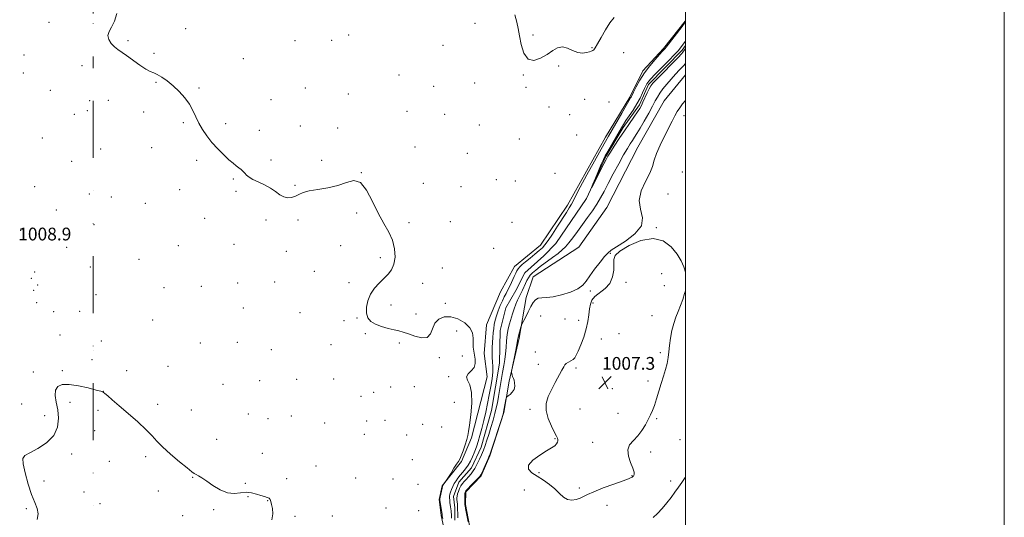
# Model space of a CAD drawing. Extents: x 2202300 to 2205200, y 359800 to 362700.
# Drawn here: x 2204582 to 2205200, y 362030 to 362342 of the extents above; entities that cross this region are included whole.
import ezdxf

# ---------------------------------------------------------------- set-up
doc = ezdxf.new("R2010")
doc.units = 0
doc.header["$MEASUREMENT"] = 0
doc.linetypes.add('DGN Style 6', pattern=[97.373855, 0.051196, -20.478203, 35.836855, -20.478203, 0.051196, -20.478203])
doc.linetypes.add('rvrstm', pattern=[117.1, 50, -3.9, 0.5, -3.9, 0.5, -3.9, 0.5, -3.9, 50])
for name, color, linetype, lineweight in [('32000', 7, 'Continuous', 0), ('COUNTY BOUNDARY', 142, 'DGN Style 6', 13), ('DTM HARD BREAKLINE', 7, 'Continuous', 0), ('DTM SPOT ELEVATION', 2, 'Continuous', 13), ('INDEX CONTOUR', 41, 'Continuous', 13), ('INTERMEDIATE CONTOUR', 44, 'Continuous', 0), ('INTERMEDIATE CONTOUR DEPRESSION', 44, 'Continuous', 0), ('SPOT ELEVATION', 7, 'Continuous', 0), ('STREAM - RIVER SINGLE LINE', 142, 'rvrstm', 0)]:
    doc.layers.add(name, color=color, linetype=linetype, lineweight=lineweight)
doc.styles.add('Style-ITALICS', font='ITALICS.shx')

# ---------------------------------------------------------------- blocks, each defined once
blk = doc.blocks.new('SPOT')
at = {"layer": 'SPOT ELEVATION'}
for p, q in [((-3.91, -3.91), (3.82, 3.81)), ((-1.65, 3.77), (1.72, -3.93))]:
    blk.add_line(p, q, dxfattribs=at)

msp = doc.modelspace()

# ---------------------------------------------------------------- linework, layer by layer
at = {"layer": '32000', "flags": 128}
for points in [[(2202300, 359800), (2205200, 359800), (2205200, 362700), (2202300, 362700), (2202300, 359800)], [(2202500, 360000), (2205000, 360000), (2205000, 362500), (2202500, 362500), (2202500, 360000)]]:
    msp.add_lwpolyline(points, dxfattribs=at)
at = {"layer": 'COUNTY BOUNDARY'}
msp.add_polyline3d([(2204628.48, 362500, 1013.986), (2204628.48, 362339.771, 1012.757), (2204628.48, 362311.976, 1011.984), (2204628.48, 362134.838, 1013.676), (2204628.48, 361943.475, 1014.658), (2204628.48, 360000, 1033.792)], dxfattribs=at)
at = {"layer": 'DTM HARD BREAKLINE'}
for points in [[(2204849.56, 362018.69, 1008.44), (2204846.68, 362031.25, 1008.24), (2204845.51, 362041.31, 1008.13), (2204847.51, 362049.94, 1008.03), (2204859.51, 362065.18, 1007.9), (2204865.84, 362079.95, 1007.76), (2204875.67, 362118.26, 1007.28), (2204873.82, 362132.92, 1007.11), (2204875.29, 362150.78, 1007.18), (2204884.08, 362171.45, 1007.11), (2204892.7, 362187.5, 1006.72), (2204909.13, 362200.7, 1006.82), (2204926.04, 362225.87, 1006.63), (2204949.88, 362268.54, 1006.61), (2204965.12, 362293.69, 1006.26), (2204973.32, 362310.15, 1006.3), (2204986.17, 362324.15, 1006.24), (2204999.82, 362341.31, 1006.14), (2205000, 362341.624, 1006.141)], [(2205000, 362307.705, 1007.519), (2204986.59, 362291.25, 1007.47), (2204970.14, 362262.31, 1007.37), (2204950.65, 362224.52, 1007.53), (2204933.1, 362199.55, 1007.66), (2204904.57, 362180.96, 1007.12), (2204900.11, 362167.9, 1007.49), (2204895.79, 362142.46, 1008.24), (2204889.39, 362115.52, 1007.93), (2204886.05, 362095.76, 1008.07), (2204877.34, 362068.58, 1008.12), (2204871.82, 362056.14, 1008.12), (2204862.29, 362046.16, 1008.24), (2204861.96, 362038.19, 1008.12), (2204864.63, 362025, 1008.2), (2204866.29, 362008.65, 1008.18), (2204861.41, 361995.79, 1008.2), (2204850.85, 361983.07, 1008.18), (2204847.35, 361977.58, 1008.22), (2204844.45, 361970.37, 1007.95)]]:
    msp.add_polyline3d(points, dxfattribs=at)
at = {"layer": 'DTM SPOT ELEVATION'}
for p in [(2204600.89, 362340.52, 1008.45), (2204868.02, 362339.86, 1006.49), (2204686.52, 362336.57, 1007.87), (2204650.31, 362329.01, 1007.81), (2204755.02, 362328.99, 1007.32), (2204778.05, 362329.29, 1006.84), (2204788.7, 362332.7, 1006.73), (2204904.31, 362332.55, 1005.84), (2204666.64, 362321.19, 1007.88), (2204848.01, 362326.07, 1006.86), (2204941.3, 362324.61, 1005.93), (2204961.17, 362321.44, 1006.56), (2204585.02, 362320.14, 1008.11), (2204722.78, 362317.67, 1007.8), (2204584.63, 362308.81, 1008.09), (2204621.48, 362313.45, 1008.46), (2204920.48, 362313.24, 1006.1), (2204667.83, 362303.02, 1008.06), (2204820.25, 362307.45, 1007.57), (2204867.77, 362302.49, 1006.84), (2204898.36, 362307.5, 1006.04), (2204601.63, 362297.82, 1008.3), (2204694.85, 362299.44, 1007.91), (2204761.66, 362299.31, 1007.07), (2204842.05, 362300.51, 1007.43), (2204900.07, 362299.89, 1006.06), (2204626.39, 362291.44, 1008.23), (2204638.09, 362291.55, 1008.73), (2204740.15, 362291.96, 1007.51), (2204788.5, 362295.66, 1007.32), (2204936.89, 362292.24, 1007.01), (2204951.96, 362290.54, 1007.19), (2204624.87, 362285.19, 1008.49), (2204660.28, 362284.24, 1008.32), (2204825.39, 362284.7, 1007.81), (2204914.44, 362287.46, 1006.14), (2204616.63, 362282.86, 1008.84), (2204685.12, 362277.72, 1008.1), (2204849.04, 362282.83, 1007.23), (2204927.38, 362282.56, 1007.15), (2204999.13, 362281.98, 1008.27), (2204711.65, 362276.94, 1007.8), (2204732.81, 362272.78, 1007.7), (2204758.39, 362275.46, 1007.57), (2204781.84, 362274.31, 1007.88), (2204870.74, 362276.21, 1006.9), (2204596.67, 362267.98, 1008.84), (2204895.9, 362267.33, 1006.59), (2204931.72, 362269.89, 1006.52), (2204633.16, 362261.21, 1009.12), (2204665.26, 362261.85, 1008.43), (2204830.44, 362262.29, 1007.65), (2204614.93, 362253.32, 1008.58), (2204693.36, 362254.03, 1008.19), (2204739.96, 362254.28, 1007.8), (2204771.79, 362254.03, 1007.54), (2204863.2, 362258.47, 1006.85), (2204997.98, 362246.78, 1009.09), (2204716.39, 362242.23, 1008.09), (2204796.65, 362246.28, 1008), (2204881.46, 362241.95, 1006.82), (2204893.27, 362241.02, 1006.7), (2204918.22, 362245.93, 1006.88), (2204591.74, 362237.59, 1008.86), (2204682.83, 362235.64, 1008.32), (2204718.09, 362234.6, 1008.13), (2204755.15, 362238.24, 1007.92), (2204835.54, 362239.68, 1007.32), (2204859.28, 362237.47, 1007.19), (2204626.14, 362232.9, 1008.9), (2204639.91, 362231, 1008.91), (2204988.97, 362232.96, 1008.63), (2204605.31, 362222.78, 1008.64), (2204661.25, 362227.13, 1008.59), (2204698.51, 362217.58, 1008.3), (2204736.84, 362216.63, 1008.12), (2204756.98, 362216.62, 1008.16), (2204793.85, 362220.99, 1008.42), (2204582.93, 362210.19, 1008.67), (2204629.07, 362213.72, 1009.41), (2204826.65, 362214.98, 1007.39), (2204852.47, 362215.48, 1007.3), (2204891.27, 362215.16, 1007.05), (2204981.71, 362211.75, 1008.05), (2204611.98, 362199.51, 1009.95), (2204681.95, 362200.53, 1008.6), (2204716.85, 362201.32, 1008.3), (2204783.76, 362200.53, 1008.45), (2204879.66, 362198.79, 1007.13), (2204657.28, 362191.96, 1008.87), (2204749.73, 362196.96, 1008.32), (2204808.59, 362192.99, 1008.66), (2204952.85, 362195.73, 1008.03), (2204626.76, 362187.19, 1009.56), (2204847.56, 362186.43, 1006.7), (2204589.63, 362180.01, 1009.07), (2204591.88, 362184.04, 1009.05), (2204767.26, 362184.38, 1009.07), (2204985, 362182.95, 1007.15), (2204593.73, 362175.8, 1009.42), (2204673.04, 362174.14, 1008.86), (2204696.35, 362174.92, 1008.41), (2204719.2, 362177.15, 1008.53), (2204742.45, 362177.8, 1008.56), (2204788.95, 362177.32, 1008.79), (2204835.19, 362176.88, 1006.87), (2204962.71, 362177.4, 1007.92), (2204986.71, 362175.3, 1007.14), (2204591.29, 362172.5, 1009.36), (2204630.24, 362169.79, 1009.4), (2204940.4, 362172.12, 1008.14), (2204593.02, 362164.74, 1009.69), (2204722.72, 362161.38, 1009.14), (2204815.26, 362163.18, 1007.09), (2204849.47, 362164.39, 1007.36), (2204942.11, 362164.53, 1007.85), (2204603.71, 362159.08, 1009.16), (2204620.02, 362159.36, 1009.19), (2204758.32, 362158.5, 1008.98), (2204793.9, 362155.18, 1008.25), (2204831.08, 362157.57, 1007.22), (2204909.29, 362156.38, 1008.86), (2204924.43, 362154.54, 1008.8), (2204979.05, 362156.65, 1007.22), (2204665.74, 362153.93, 1009.13), (2204785.82, 362153.48, 1008.2), (2204932.96, 362153.76, 1008.45), (2204607.64, 362144.46, 1009.8), (2204799.27, 362145.21, 1008.4), (2204856.5, 362146.88, 1009.19), (2204947.2, 362141.85, 1007.34), (2204958.26, 362145.24, 1007.16), (2204633.63, 362140.63, 1009.67), (2204695.64, 362139.41, 1008.89), (2204718.96, 362139.83, 1008.91), (2204777.62, 362138.3, 1008.82), (2204820.58, 362139.49, 1008.45), (2204740.24, 362135.28, 1008.5), (2204845.65, 362130.29, 1008.4), (2204860.01, 362131.34, 1009.05), (2204905.94, 362133.72, 1008.45), (2204984.27, 362133.43, 1007.73), (2204627.75, 362129.01, 1009.81), (2204675.39, 362124.76, 1009.38), (2204907.7, 362125.97, 1008.36), (2204931.4, 362123.73, 1007.83), (2204590.91, 362121.34, 1009.67), (2204609.25, 362122.13, 1009.84), (2204649.43, 362122.08, 1009.91), (2204851.47, 362118.41, 1008.38), (2204710.01, 362113.54, 1008.71), (2204732.87, 362115.81, 1008.5), (2204756.06, 362116.76, 1008.4), (2204779.29, 362116.8, 1009.29), (2204815.21, 362111.93, 1009.21), (2204829.9, 362111.97, 1008.77), (2204954.16, 362110.88, 1007.19), (2204976.61, 362115.6, 1007.69), (2204634.84, 362109.1, 1009.99), (2204796.5, 362106.05, 1009.06), (2204804.36, 362108.41, 1008.88), (2204583.62, 362101.27, 1009.73), (2204613.89, 362102.2, 1010.3), (2204642.17, 362102.2, 1010), (2204668.96, 362101.08, 1009.61), (2204855.13, 362102.21, 1009.17), (2204598.1, 362093.93, 1009.64), (2204631.64, 362097.13, 1010.57), (2204690.1, 362097.43, 1009.13), (2204725.83, 362094.93, 1009.16), (2204752.78, 362093.6, 1008.9), (2204902.46, 362097.93, 1008.14), (2204933.95, 362098.13, 1007.57), (2204957.66, 362095.31, 1007.49), (2204738.2, 362091.95, 1009.17), (2204773.77, 362089.28, 1008.9), (2204800, 362090.52, 1009.62), (2204811.49, 362090.93, 1009.14), (2204835.19, 362088.52, 1009.25), (2204847.08, 362086.69, 1009.71), (2204981.91, 362092.01, 1008.12), (2204629.46, 362084.44, 1010.09), (2204798.63, 362082.13, 1008.95), (2204825.23, 362081.69, 1009.89), (2204705.96, 362078.94, 1009.28), (2204918.2, 362079.51, 1008.03), (2204941.91, 362077.23, 1007.67), (2204996.56, 362078.75, 1008.74), (2204615.11, 362069.89, 1010.28), (2204661.4, 362068.21, 1010.32), (2204734.56, 362070.27, 1009.36), (2204978.19, 362071.08, 1008.3), (2204638.63, 362065.32, 1010.46), (2204768.24, 362062.2, 1009.27), (2204828.72, 362066.2, 1009.34), (2204908.21, 362058.13, 1007.93), (2204966.45, 362056.27, 1007.94), (2204597.61, 362052.92, 1010.83), (2204690.97, 362055.12, 1010.07), (2204723.85, 362051.39, 1009.75), (2204749.81, 362054.38, 1009.51), (2204793.12, 362054.87, 1009.18), (2204816.5, 362054.13, 1009.22), (2204832.16, 362050.87, 1009.31), (2204990.72, 362052.84, 1009.16), (2204622.72, 362045.97, 1010.33), (2204669.46, 362046.52, 1010.37), (2204725.71, 362043.07, 1010.27), (2204898.95, 362047.16, 1008.34), (2204933.52, 362048.54, 1007.76), (2204632.85, 362038.78, 1010.42), (2204737.94, 362040.55, 1010.08), (2204950.87, 362037.65, 1008.54), (2204586.5, 362035.49, 1009.59), (2204684.59, 362031.19, 1010.38), (2204704.01, 362034.93, 1010.22), (2204755.1, 362030.79, 1009.44), (2204778.55, 362030.87, 1009.89), (2204812.25, 362036.04, 1009.98), (2204832.6, 362034.23, 1009.46)]:
    msp.add_point(p, dxfattribs=at)
at = {"layer": 'INDEX CONTOUR'}
for points in [[(2204740.542, 362028.527, 1010), (2204741.236, 362032.359, 1010), (2204741.013, 362035.607, 1010), (2204740.456, 362038.18, 1010), (2204740.007, 362040.027, 1010), (2204739.552, 362041.273, 1010), (2204738.839, 362042.079, 1010), (2204737.656, 362042.619, 1010), (2204735.958, 362043.108, 1010), (2204733.742, 362043.765, 1010), (2204731.022, 362044.701, 1010), (2204727.893, 362045.565, 1010), (2204724.467, 362045.895, 1010), (2204720.823, 362045.463, 1010), (2204716.92, 362044.976, 1010), (2204712.682, 362045.371, 1010), (2204708.127, 362047.282, 1010), (2204703.642, 362050.084, 1010), (2204699.708, 362052.847, 1010), (2204696.693, 362054.837, 1010), (2204694.531, 362056.108, 1010), (2204693.043, 362056.916, 1010), (2204691.929, 362057.589, 1010), (2204690.39, 362058.74, 1010), (2204687.506, 362061.064, 1010), (2204682.743, 362064.964, 1010), (2204677.117, 362069.702, 1010), (2204672.031, 362074.261, 1010), (2204668.431, 362077.927, 1010), (2204665.447, 362081.242, 1010), (2204661.752, 362085.061, 1010), (2204656.451, 362089.943, 1010), (2204650.356, 362095.267, 1010), (2204644.712, 362100.121, 1010), (2204640.503, 362103.773, 1010), (2204637.675, 362106.254, 1010), (2204635.912, 362107.775, 1010), (2204634.772, 362108.596, 1010), (2204633.293, 362109.154, 1010), (2204630.384, 362109.935, 1010), (2204625.372, 362111.234, 1010), (2204619.249, 362112.626, 1010), (2204613.428, 362113.497, 1010), (2204609.058, 362113.344, 1010), (2204606.258, 362112.102, 1010), (2204604.894, 362109.816, 1010), (2204604.761, 362106.547, 1010), (2204605.391, 362102.422, 1010), (2204606.244, 362097.581, 1010), (2204606.75, 362092.213, 1010), (2204606.193, 362086.702, 1010), (2204603.822, 362081.472, 1010), (2204599.275, 362076.908, 1010), (2204593.741, 362073.225, 1010), (2204588.795, 362070.59, 1010), (2204585.692, 362068.918, 1010), (2204584.399, 362067.09, 1010), (2204584.561, 362063.73, 1010), (2204585.812, 362057.966, 1010), (2204587.742, 362050.951, 1010), (2204589.931, 362044.335, 1010), (2204591.964, 362039.361, 1010), (2204593.444, 362035.617, 1010), (2204593.979, 362032.276, 1010), (2204593.347, 362028.753, 1010)], [(2205000, 362055.426, 1010), (2204999.803, 362055.094, 1010), (2204997.748, 362052.041, 1010), (2204995.627, 362049.031, 1010), (2204993.449, 362045.897, 1010), (2204991.098, 362042.614, 1010), (2204988.43, 362039.194, 1010), (2204985.403, 362035.714, 1010), (2204982.386, 362032.499, 1010), (2204979.849, 362029.938, 1010)]]:
    msp.add_polyline3d(points, dxfattribs=at)
at = {"layer": 'INTERMEDIATE CONTOUR'}
for points in [[(2204847.877, 362029.283, 1008), (2204847.512, 362030.758, 1008), (2204847.315, 362031.791, 1008), (2204846.169, 362039.553, 1008), (2204846.004, 362040.781, 1008), (2204846.006, 362041.634, 1008), (2204846.184, 362042.754, 1008), (2204846.533, 362044.57, 1008), (2204847.307, 362048.474, 1008), (2204847.528, 362049.508, 1008), (2204847.725, 362050.048, 1008), (2204848.055, 362050.53, 1008), (2204850.192, 362053.357, 1008), (2204850.613, 362054.018, 1008), (2204852.959, 362057.905, 1008), (2204854.773, 362060.865, 1008), (2204856.432, 362063.47, 1008), (2204857.597, 362065.178, 1008), (2204858.465, 362066.586, 1008), (2204859.366, 362068.584, 1008), (2204860.527, 362071.758, 1008), (2204861.773, 362075.492, 1008), (2204862.827, 362078.871, 1008), (2204863.505, 362081.358, 1008), (2204863.994, 362083.938, 1008), (2204864.574, 362087.98, 1008), (2204865.385, 362094.328, 1008), (2204866.005, 362101.738, 1008), (2204865.871, 362108.447, 1008), (2204864.697, 362113.114, 1008), (2204863.292, 362116.101, 1008), (2204862.744, 362118.193, 1008), (2204863.78, 362120.071, 1008), (2204865.694, 362122.001, 1008), (2204867.419, 362124.145, 1008), (2204868.142, 362126.608, 1008), (2204868.056, 362129.25, 1008), (2204867.176, 362134.355, 1008), (2204866.885, 362136.826, 1008), (2204866.791, 362139.492, 1008), (2204866.823, 362142.495, 1008), (2204866.398, 362145.719, 1008), (2204864.806, 362148.987, 1008), (2204861.588, 362152.068, 1008), (2204857.299, 362154.541, 1008), (2204852.748, 362155.931, 1008), (2204848.64, 362155.877, 1008), (2204845.281, 362154.456, 1008), (2204842.87, 362151.859, 1008), (2204841.413, 362148.425, 1008), (2204840.136, 362145.088, 1008), (2204838.068, 362142.932, 1008), (2204834.564, 362142.699, 1008), (2204830.281, 362143.777, 1008), (2204826.202, 362145.214, 1008), (2204823.026, 362146.262, 1008), (2204820.306, 362146.994, 1008), (2204817.309, 362147.686, 1008), (2204813.539, 362148.575, 1008), (2204809.431, 362149.728, 1008), (2204805.655, 362151.17, 1008), (2204802.766, 362152.953, 1008), (2204800.853, 362155.23, 1008), (2204799.89, 362158.177, 1008), (2204799.852, 362161.871, 1008), (2204800.709, 362165.977, 1008), (2204802.434, 362170.06, 1008), (2204804.935, 362173.762, 1008), (2204807.876, 362177.042, 1008), (2204810.858, 362179.939, 1008), (2204813.524, 362182.568, 1008), (2204815.677, 362185.366, 1008), (2204817.161, 362188.846, 1008), (2204817.827, 362193.351, 1008), (2204817.56, 362198.535, 1008), (2204816.254, 362203.877, 1008), (2204813.883, 362209.049, 1008), (2204810.753, 362214.485, 1008), (2204807.254, 362220.809, 1008), (2204803.691, 362228.229, 1008), (2204800.04, 362235.277, 1008), (2204796.191, 362240.07, 1008), (2204792.018, 362241.316, 1008), (2204787.32, 362240.11, 1008), (2204781.88, 362238.133, 1008), (2204775.669, 362236.72, 1008), (2204769.425, 362235.801, 1008), (2204764.075, 362234.952, 1008), (2204760.277, 362233.86, 1008), (2204757.606, 362232.645, 1008), (2204755.368, 362231.535, 1008), (2204753.006, 362230.757, 1008), (2204750.512, 362230.523, 1008), (2204748.016, 362231.045, 1008), (2204745.571, 362232.435, 1008), (2204742.932, 362234.401, 1008), (2204739.777, 362236.56, 1008), (2204735.954, 362238.588, 1008), (2204731.995, 362240.416, 1008), (2204728.593, 362242.039, 1008), (2204726.261, 362243.464, 1008), (2204724.749, 362244.737, 1008), (2204723.617, 362245.919, 1008), (2204722.493, 362247.061, 1008), (2204721.266, 362248.195, 1008), (2204719.89, 362249.349, 1008), (2204718.295, 362250.593, 1008), (2204716.297, 362252.182, 1008), (2204713.688, 362254.413, 1008), (2204710.365, 362257.484, 1008), (2204706.655, 362261.184, 1008), (2204702.994, 362265.205, 1008), (2204699.744, 362269.281, 1008), (2204696.986, 362273.342, 1008), (2204694.727, 362277.364, 1008), (2204692.9, 362281.333, 1008), (2204691.121, 362285.288, 1008), (2204688.928, 362289.276, 1008), (2204685.987, 362293.303, 1008), (2204682.477, 362297.203, 1008), (2204678.704, 362300.763, 1008), (2204674.968, 362303.795, 1008), (2204671.536, 362306.189, 1008), (2204668.666, 362307.859, 1008), (2204666.455, 362308.849, 1008), (2204664.346, 362309.737, 1008), (2204661.62, 362311.23, 1008), (2204657.813, 362313.793, 1008), (2204649.442, 362319.802, 1008), (2204643.895, 362323.58, 1008), (2204641.826, 362325.258, 1008), (2204639.864, 362327.345, 1008), (2204638.354, 362329.743, 1008), (2204637.785, 362332.231, 1008), (2204638.469, 362334.707, 1008), (2204640.006, 362337.54, 1008), (2204641.82, 362341.221, 1008), (2204643.36, 362346.12, 1008)], [(2204853.343, 362029.495, 1006), (2204853.188, 362031.047, 1006), (2204852.954, 362034.226, 1006), (2204852.83, 362035.505, 1006), (2204852.684, 362036.659, 1006), (2204852.312, 362039.318, 1006), (2204852.137, 362040.833, 1006), (2204852.042, 362042.242, 1006), (2204852.08, 362043.43, 1006), (2204852.282, 362044.559, 1006), (2204852.673, 362045.862, 1006), (2204853.272, 362047.504, 1006), (2204854.059, 362049.362, 1006), (2204855.003, 362051.246, 1006), (2204856.087, 362053.014, 1006), (2204857.324, 362054.724, 1006), (2204858.741, 362056.482, 1006), (2204860.336, 362058.385, 1006), (2204862.007, 362060.487, 1006), (2204863.623, 362062.832, 1006), (2204865.077, 362065.417, 1006), (2204866.341, 362068.056, 1006), (2204867.409, 362070.515, 1006), (2204868.301, 362072.683, 1006), (2204869.127, 362074.921, 1006), (2204870.02, 362077.714, 1006), (2204871.081, 362081.42, 1006), (2204872.267, 362085.895, 1006), (2204873.503, 362090.87, 1006), (2204874.721, 362096.106, 1006), (2204875.886, 362101.471, 1006), (2204876.968, 362106.864, 1006), (2204877.929, 362112.151, 1006), (2204878.676, 362117.065, 1006), (2204879.105, 362121.307, 1006), (2204879.161, 362124.704, 1006), (2204878.989, 362127.573, 1006), (2204878.786, 362130.355, 1006), (2204878.71, 362133.389, 1006), (2204878.766, 362136.609, 1006), (2204878.92, 362139.851, 1006), (2204879.143, 362142.965, 1006), (2204879.418, 362145.899, 1006), (2204879.735, 362148.618, 1006), (2204880.102, 362151.138, 1006), (2204880.621, 362153.665, 1006), (2204881.415, 362156.453, 1006), (2204882.551, 362159.644, 1006), (2204883.883, 362162.943, 1006), (2204885.207, 362165.933, 1006), (2204886.378, 362168.349, 1006), (2204887.478, 362170.494, 1006), (2204888.647, 362172.814, 1006), (2204889.974, 362175.607, 1006), (2204892.557, 362181.233, 1006), (2204893.523, 362183.269, 1006), (2204894.341, 362184.794, 1006), (2204895.178, 362186.046, 1006), (2204896.207, 362187.258, 1006), (2204897.651, 362188.651, 1006), (2204899.739, 362190.436, 1006), (2204902.559, 362192.724, 1006), (2204905.631, 362195.185, 1006), (2204908.339, 362197.384, 1006), (2204910.275, 362199.092, 1006), (2204911.894, 362200.907, 1006), (2204913.861, 362203.638, 1006), (2204916.638, 362207.797, 1006), (2204919.846, 362212.72, 1006), (2204925.324, 362221.23, 1006), (2204927.157, 362224.167, 1006), (2204928.546, 362226.567, 1006), (2204929.733, 362228.869, 1006), (2204931.327, 362232.044, 1006), (2204934.029, 362237.195, 1006), (2204938.221, 362244.887, 1006), (2204943.011, 362253.535, 1006), (2204947.188, 362261.019, 1006), (2204949.909, 362265.865, 1006), (2204951.799, 362269.198, 1006), (2204960.01, 362283.557, 1006), (2204962.784, 362288.38, 1006), (2204964.473, 362291.27, 1006), (2204965.632, 362293.194, 1006), (2204965.907, 362293.707, 1006), (2204967.4, 362296.705, 1006), (2204969.099, 362300.024, 1006), (2204971.465, 362304.277, 1006), (2204974.395, 362308.894, 1006), (2204977.719, 362313.345, 1006), (2204980.993, 362317.254, 1006), (2204983.703, 362320.281, 1006), (2204985.468, 362322.203, 1006), (2204986.946, 362323.769, 1006), (2204987.285, 362324.154, 1006), (2204987.949, 362325.002, 1006), (2204997.853, 362337.919, 1006), (2204999.477, 362340.075, 1006), (2205000, 362340.842, 1006)], [(2204955.316, 362343.505, 1006), (2204952.662, 362340.297, 1006), (2204949.833, 362335.89, 1006), (2204947.093, 362331.098, 1006), (2204944.842, 362327.05, 1006), (2204943.369, 362324.58, 1006), (2204942.517, 362323.4, 1006), (2204942.015, 362322.94, 1006), (2204941.59, 362322.7, 1006), (2204940.946, 362322.471, 1006), (2204939.779, 362322.116, 1006), (2204937.874, 362321.597, 1006), (2204935.35, 362321.283, 1006), (2204932.414, 362321.642, 1006), (2204929.257, 362322.912, 1006), (2204926.031, 362324.4, 1006), (2204922.873, 362325.183, 1006), (2204919.847, 362324.576, 1006), (2204916.723, 362322.837, 1006), (2204913.192, 362320.467, 1006), (2204909.106, 362318.074, 1006), (2204904.934, 362316.703, 1006), (2204901.306, 362317.509, 1006), (2204898.698, 362321.191, 1006), (2204896.982, 362326.611, 1006), (2204895.882, 362332.177, 1006), (2204895.096, 362336.717, 1006), (2204894.238, 362340.743, 1006), (2204892.899, 362345.191, 1006)], [(2205000, 362324.093, 1004), (2204998.347, 362321.767, 1004), (2204997.657, 362320.943, 1004), (2204995.178, 362318.36, 1004), (2204982.16, 362305.098, 1004), (2204979.609, 362302.408, 1004), (2204978.225, 362300.655, 1004), (2204977.223, 362298.839, 1004), (2204975.996, 362296.238, 1004), (2204973.355, 362290.47, 1004), (2204972.339, 362288.393, 1004), (2204971.293, 362286.563, 1004), (2204969.83, 362284.325, 1004), (2204967.662, 362281.169, 1004), (2204964.899, 362277.176, 1004), (2204961.751, 362272.562, 1004), (2204958.458, 362267.622, 1004), (2204955.396, 362262.932, 1004), (2204952.964, 362259.14, 1004), (2204951.391, 362256.602, 1004), (2204950.207, 362254.505, 1004), (2204948.769, 362251.743, 1004), (2204941.244, 362237.062, 1004), (2204941.156, 362237.039, 1004), (2204941.958, 362239.017, 1004), (2204943.509, 362242.781, 1004), (2204945.406, 362247.338, 1004), (2204947.18, 362251.499, 1004), (2204948.516, 362254.44, 1004), (2204949.731, 362256.794, 1004), (2204951.297, 362259.559, 1004), (2204959.872, 362274.398, 1004), (2204961.187, 362276.57, 1004), (2204962.708, 362278.894, 1004), (2204964.79, 362281.949, 1004), (2204967.202, 362285.565, 1004), (2204969.567, 362289.381, 1004), (2204971.572, 362293.061, 1004), (2204973.166, 362296.335, 1004), (2204974.363, 362298.954, 1004), (2204975.202, 362300.759, 1004), (2204975.812, 362301.95, 1004), (2204976.349, 362302.816, 1004), (2204977.035, 362303.698, 1004), (2204978.36, 362305.143, 1004), (2204980.886, 362307.749, 1004), (2204989.453, 362316.489, 1004), (2204993.413, 362320.593, 1004), (2204995.431, 362322.778, 1004), (2205000, 362328.823, 1004)], [(2205000, 362314.76, 1006), (2204998.718, 362313.298, 1006), (2204996.343, 362310.742, 1006), (2204993.747, 362307.98, 1006), (2204991.041, 362305.009, 1006), (2204988.355, 362301.87, 1006), (2204985.895, 362298.79, 1006), (2204983.881, 362296.038, 1006), (2204982.417, 362293.724, 1006), (2204981.098, 362291.303, 1006), (2204979.4, 362288.072, 1006), (2204976.978, 362283.608, 1006), (2204974.197, 362278.624, 1006), (2204971.602, 362274.116, 1006), (2204969.603, 362270.824, 1006), (2204968.068, 362268.459, 1006), (2204966.73, 362266.477, 1006), (2204965.32, 362264.336, 1006), (2204963.574, 362261.495, 1006), (2204961.227, 362257.417, 1006), (2204958.148, 362251.829, 1006), (2204954.74, 362245.507, 1006), (2204951.544, 362239.491, 1006), (2204948.939, 362234.557, 1006), (2204946.674, 362230.417, 1006), (2204944.339, 362226.516, 1006), (2204941.618, 362222.413, 1006), (2204938.584, 362218.11, 1006), (2204935.403, 362213.726, 1006), (2204932.25, 362209.409, 1006), (2204929.316, 362205.45, 1006), (2204926.801, 362202.175, 1006), (2204924.768, 362199.759, 1006), (2204922.75, 362197.777, 1006), (2204920.145, 362195.652, 1006), (2204916.577, 362192.982, 1006), (2204908.873, 362187.35, 1006), (2204906.068, 362185.198, 1006), (2204904.067, 362183.477, 1006), (2204902.614, 362181.937, 1006), (2204901.478, 362180.364, 1006), (2204900.52, 362178.674, 1006), (2204899.626, 362176.813, 1006), (2204897.729, 362172.591, 1006), (2204896.715, 362170.444, 1006), (2204895.666, 362168.379, 1006), (2204894.605, 362166.23, 1006), (2204893.556, 362163.778, 1006), (2204892.54, 362160.881, 1006), (2204891.558, 362157.704, 1006), (2204889.685, 362151.406, 1006), (2204888.869, 362148.266, 1006), (2204888.234, 362144.809, 1006), (2204887.823, 362140.873, 1006), (2204887.528, 362136.711, 1006), (2204887.205, 362132.681, 1006), (2204886.737, 362128.992, 1006), (2204886.11, 362125.279, 1006), (2204885.337, 362121.036, 1006), (2204884.447, 362115.967, 1006), (2204882.71, 362105.803, 1006), (2204882.032, 362102.001, 1006), (2204881.36, 362098.736, 1006), (2204880.497, 362095.261, 1006), (2204879.319, 362091.055, 1006), (2204877.961, 362086.482, 1006), (2204876.625, 362082.129, 1006), (2204875.457, 362078.434, 1006), (2204874.381, 362075.255, 1006), (2204873.268, 362072.302, 1006), (2204872.034, 362069.37, 1006), (2204870.787, 362066.599, 1006), (2204868.807, 362062.345, 1006), (2204867.982, 362060.783, 1006), (2204866.955, 362059.221, 1006), (2204865.564, 362057.444, 1006), (2204863.977, 362055.595, 1006), (2204862.45, 362053.905, 1006), (2204861.18, 362052.524, 1006), (2204860.13, 362051.272, 1006), (2204859.205, 362049.884, 1006), (2204858.342, 362048.188, 1006), (2204857.593, 362046.381, 1006), (2204857.043, 362044.747, 1006), (2204856.747, 362043.481, 1006), (2204856.66, 362042.415, 1006), (2204856.71, 362041.291, 1006), (2204856.963, 362038.282, 1006), (2204857.07, 362036.509, 1006), (2204857.119, 362034.674, 1006), (2204857.145, 362032.883, 1006), (2204857.2, 362031.249, 1006), (2204857.321, 362029.815, 1006)], [(2205000, 362291.426, 1008), (2204998.233, 362289.39, 1008), (2204996.455, 362287.032, 1008), (2204994.911, 362284.624, 1008), (2204993.379, 362281.891, 1008), (2204991.644, 362278.556, 1008), (2204986.847, 362269.143, 1008), (2204984.128, 362263.56, 1008), (2204981.889, 362258.368, 1008), (2204980.464, 362254.078, 1008), (2204979.293, 362250.176, 1008), (2204977.597, 362245.881, 1008), (2204974.947, 362240.639, 1008), (2204972.325, 362234.78, 1008), (2204971.062, 362228.852, 1008), (2204971.887, 362223.291, 1008), (2204973.111, 362218.036, 1008), (2204972.439, 362212.916, 1008), (2204968.344, 362207.873, 1008), (2204962.365, 362203.325, 1008), (2204956.807, 362199.808, 1008), (2204953.369, 362197.592, 1008), (2204951.322, 362195.883, 1008), (2204949.331, 362193.623, 1008), (2204946.416, 362190.074, 1008), (2204943.029, 362185.788, 1008), (2204939.969, 362181.642, 1008), (2204937.735, 362178.313, 1008), (2204935.6, 362175.68, 1008), (2204932.529, 362173.429, 1008), (2204927.848, 362171.338, 1008), (2204922.317, 362169.572, 1008), (2204917.055, 362168.391, 1008), (2204912.946, 362167.927, 1008), (2204909.933, 362167.794, 1008), (2204907.721, 362167.475, 1008), (2204906.022, 362166.527, 1008), (2204904.555, 362164.812, 1008), (2204903.041, 362162.263, 1008), (2204901.304, 362158.955, 1008), (2204899.586, 362155.53, 1008), (2204897.474, 362151.201, 1008), (2204897.116, 362150.34, 1008), (2204896.849, 362149.453, 1008), (2204895.059, 362143.119, 1008), (2204894.98, 362142.712, 1008), (2204894.913, 362142.174, 1008), (2204894.714, 362140.919, 1008), (2204894.228, 362138.291, 1008), (2204893.37, 362133.977, 1008), (2204891.041, 362122.555, 1008), (2204890.899, 362121.546, 1008), (2204890.966, 362120.998, 1008), (2204891.135, 362120.231, 1008), (2204891.36, 362119.301, 1008), (2204891.613, 362118.451, 1008), (2204892.15, 362117.152, 1008), (2204892.475, 362116.085, 1008), (2204892.814, 362114.385, 1008), (2204892.926, 362112.311, 1008), (2204892.512, 362110.248, 1008), (2204891.409, 362108.518, 1008), (2204889.981, 362107.199, 1008), (2204888.724, 362106.308, 1008), (2204888.006, 362105.778, 1008), (2204887.666, 362105.178, 1008), (2204887.414, 362103.999, 1008), (2204886.161, 362097.344, 1008), (2204885.859, 362095.914, 1008), (2204885.368, 362094.213, 1008), (2204884.314, 362090.937, 1008), (2204878.516, 362073.121, 1008), (2204877.424, 362069.835, 1008), (2204876.764, 362068.049, 1008), (2204876.039, 362066.377, 1008), (2204873.564, 362060.822, 1008), (2204872.413, 362058.27, 1008), (2204871.667, 362056.737, 1008), (2204870.956, 362055.727, 1008), (2204869.765, 362054.481, 1008), (2204865.448, 362050.115, 1008), (2204863.46, 362048.068, 1008), (2204862.312, 362046.779, 1008), (2204861.841, 362045.879, 1008), (2204861.724, 362044.792, 1008), (2204861.688, 362043.127, 1008), (2204861.667, 362039.601, 1008), (2204861.683, 362038.095, 1008), (2204861.7, 362037.915, 1008), (2204861.8, 362037.279, 1008), (2204862.071, 362035.737, 1008), (2204863.62, 362027.186, 1008)]]:
    msp.add_polyline3d(points, dxfattribs=at)
at = {"layer": 'INTERMEDIATE CONTOUR DEPRESSION'}
msp.add_polyline3d([(2205000, 362172.107, 1008), (2204999.488, 362170.384, 1008), (2204998.271, 362166.677, 1008), (2204996.873, 362162.862, 1008), (2204995.4, 362159.274, 1008), (2204993.954, 362155.685, 1008), (2204992.632, 362151.732, 1008), (2204991.522, 362147.19, 1008), (2204990.647, 362142.399, 1008), (2204990.022, 362137.841, 1008), (2204989.616, 362133.861, 1008), (2204989.227, 362130.253, 1008), (2204988.608, 362126.674, 1008), (2204987.583, 362122.836, 1008), (2204986.252, 362118.652, 1008), (2204984.783, 362114.092, 1008), (2204983.323, 362109.215, 1008), (2204981.926, 362104.442, 1008), (2204980.625, 362100.286, 1008), (2204979.42, 362097.069, 1008), (2204978.169, 362094.359, 1008), (2204976.697, 362091.534, 1008), (2204974.862, 362088.157, 1008), (2204972.653, 362084.531, 1008), (2204970.092, 362081.144, 1008), (2204967.322, 362078.305, 1008), (2204964.968, 362075.609, 1008), (2204963.775, 362072.471, 1008), (2204964.208, 362068.541, 1008), (2204965.607, 362064.395, 1008), (2204967.031, 362060.844, 1008), (2204967.744, 362058.495, 1008), (2204967.84, 362057.154, 1008), (2204967.62, 362056.426, 1008), (2204967.328, 362055.965, 1008), (2204966.992, 362055.636, 1008), (2204966.58, 362055.358, 1008), (2204965.926, 362055.01, 1008), (2204964.307, 362054.334, 1008), (2204960.86, 362053.039, 1008), (2204955.156, 362050.967, 1008), (2204948.482, 362048.51, 1008), (2204942.552, 362046.196, 1008), (2204938.628, 362044.432, 1008), (2204936.132, 362043.132, 1008), (2204934.032, 362042.092, 1008), (2204931.522, 362041.205, 1008), (2204928.715, 362040.775, 1008), (2204925.951, 362041.203, 1008), (2204923.453, 362042.755, 1008), (2204920.973, 362045.134, 1008), (2204918.144, 362047.907, 1008), (2204914.72, 362050.698, 1008), (2204910.923, 362053.366, 1008), (2204907.095, 362055.83, 1008), (2204903.677, 362058.071, 1008), (2204901.509, 362060.323, 1008), (2204901.53, 362062.879, 1008), (2204904.265, 362065.901, 1008), (2204908.58, 362069.022, 1008), (2204912.925, 362071.739, 1008), (2204916.067, 362073.687, 1008), (2204918.033, 362075.041, 1008), (2204919.165, 362076.115, 1008), (2204919.767, 362077.155, 1008), (2204919.997, 362078.147, 1008), (2204919.972, 362079.012, 1008), (2204919.749, 362079.795, 1008), (2204919.137, 362081.028, 1008), (2204917.88, 362083.366, 1008), (2204915.906, 362087.224, 1008), (2204913.865, 362092.046, 1008), (2204912.589, 362097.037, 1008), (2204912.7, 362101.588, 1008), (2204913.985, 362105.84, 1008), (2204916.019, 362110.126, 1008), (2204918.383, 362114.619, 1008), (2204922.524, 362122.307, 1008), (2204923.659, 362124.492, 1008), (2204924.419, 362125.748, 1008), (2204925.275, 362126.576, 1008), (2204926.567, 362127.389, 1008), (2204928.087, 362128.255, 1008), (2204929.493, 362129.159, 1008), (2204930.558, 362130.17, 1008), (2204931.512, 362131.718, 1008), (2204932.704, 362134.32, 1008), (2204934.353, 362138.293, 1008), (2204936.176, 362143.163, 1008), (2204937.764, 362148.255, 1008), (2204938.811, 362152.994, 1008), (2204939.439, 362157.2, 1008), (2204939.875, 362160.79, 1008), (2204940.38, 362163.736, 1008), (2204941.351, 362166.231, 1008), (2204943.22, 362168.523, 1008), (2204949.6, 362173.547, 1008), (2204952.526, 362176.851, 1008), (2204954.282, 362180.903, 1008), (2204955.023, 362185.171, 1008), (2204955.117, 362188.95, 1008), (2204955.065, 362191.788, 1008), (2204955.92, 362194.215, 1008), (2204958.869, 362197.01, 1008), (2204964.639, 362200.567, 1008), (2204972.106, 362203.761, 1008), (2204979.686, 362205.084, 1008), (2204986.074, 362203.491, 1008), (2204991.076, 362199.784, 1008), (2204994.78, 362195.226, 1008), (2204997.306, 362190.893, 1008), (2204998.925, 362187.108, 1008), (2205000, 362183.797, 1008)], dxfattribs=at)
at = {"layer": 'STREAM - RIVER SINGLE LINE'}
msp.add_polyline3d([(2204855.4, 362028.32, 1005.27), (2204855.31, 362035.99, 1005.17), (2204854.42, 362043.24, 1005.13), (2204857.94, 362052.16, 1005.13), (2204865.91, 362061.13, 1005.13), (2204871.81, 362074.11, 1005.05), (2204878.4, 362097.19, 1004.89), (2204883.3, 362126.7, 1004.88), (2204883.87, 362147.29, 1004.88), (2204887.33, 362161.45, 1004.61), (2204893.66, 362172.42, 1004.61), (2204899.18, 362183.38, 1004.6), (2204911.16, 362194.01, 1004.4), (2204918.74, 362201.76, 1004.36), (2204938.01, 362230.1, 1004.07), (2204950.08, 362256.43, 1003.76), (2204961, 362274.51, 1003.58), (2204971.15, 362288.86, 1003.58), (2204976.76, 362301.54, 1003.58), (2204997.97, 362323, 1003.58), (2205000, 362326.02, 1003.578)], dxfattribs=at)

# ---------------------------------------------------------------- block references
at = {"layer": 'SPOT ELEVATION'}
msp.add_blockref('SPOT', (2204949.503, 362114.554, 1007.319), dxfattribs=at)

# ---------------------------------------------------------------- texts
at = {"layer": 'SPOT ELEVATION', "style": 'Style-ITALICS'}
for s, p in [('1008.9', (2204581.503, 362203.777, 1008.881)), ('1007.3', (2204947.701, 362122.664, 1007.319))]:
    msp.add_text(s, height=8, dxfattribs=at).set_placement(p)

doc.saveas('drawing.dxf')
